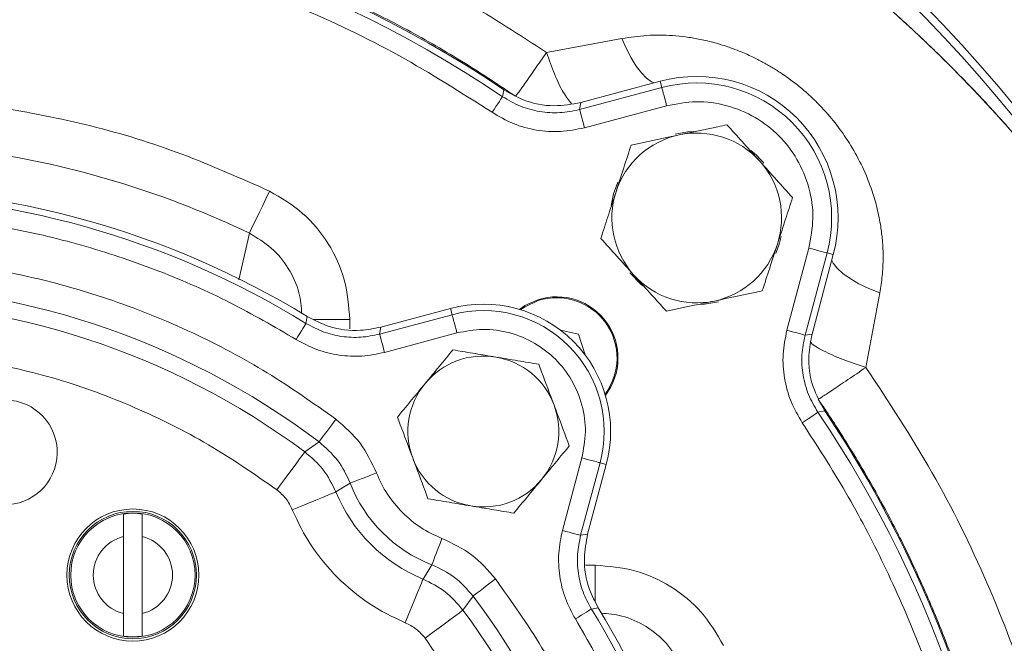
# Model space of a CAD drawing. Extents: x 1573 to 5415, y 845 to 8074.
# Drawn here: x 3510 to 3614, y 1390 to 1456 of the extents above; entities that cross this region are included whole.
import ezdxf

# ---------------------------------------------------------------- set-up
doc = ezdxf.new("R2010")
doc.units = 0
doc.header["$LTSCALE"] = 10
doc.header["$MEASUREMENT"] = 0
doc.linetypes.add('PLNÁ', pattern=[0])
doc.layers.get('0').update_dxf_attribs({"color": 6, "linetype": 'PLNÁ'})
doc.layers.add('1', color=7, linetype='PLNÁ')
doc.layers.add('8', color=4, linetype='PLNÁ')
doc.styles.get("Standard").update_dxf_attribs({"font": 'simplex'})
doc.dimstyles.new('muj styl', dxfattribs={"dimtxt": 3.5, "dimasz": 3, "dimexe": 1, "dimexo": 0, "dimgap": 1.5, "dimtad": 1, "dimzin": 9, "dimtxsty": 'Standard', "dimblk": 'OPEN30', "dimcen": 0, "dimclrd": 4, "dimclre": 4, "dimclrt": 3, "dimaunit": 1, "dimadec": 0, "dimazin": 0, "dimtfac": 0.6, "dimtmove": 0, "dimatfit": 0, "dimldrblk": 'PRCLFILL', "dimfxl": 0, "dimtolj": 1, "dimarcsym": 0})

# ---------------------------------------------------------------- blocks, each defined once
blk = doc.blocks.new('_Open30')
at = {"color": 0, "linetype": 'ByBlock', "lineweight": -2}
for p, q in [((-1, 0.267949), (0, 0)), ((0, 0), (-1, -0.267949)), ((0, 0), (-1, 0))]:
    blk.add_line(p, q, dxfattribs=at)
blk = doc.blocks.new('*D187')
at = {"layer": '8', "color": 4, "linetype": 'Continuous', "lineweight": -2, "transparency": 16777216}
for p, q in [((3492.01, 1505.4), (3703.73, 1505.4)), ((3702.73, 1490.4), (3702.73, 1360.4)), ((3663.28, 1345.4), (3703.73, 1345.4))]:
    blk.add_line(p, q, dxfattribs=at)
at = {"layer": '8', "color": 4, "lineweight": -2, "transparency": 16777216, "xscale": 15, "yscale": 15, "zscale": 15}
for p, rotation in [((3702.73, 1505.4), 90), ((3702.73, 1345.4), 270)]:
    blk.add_blockref('_Open30', p, dxfattribs=dict(at, rotation=rotation))
at = {"layer": '8', "color": 3, "transparency": 16777216, "insert": (3690.23, 1425.4), "char_height": 15, "attachment_point": 5, "rotation": 90}
blk.add_mtext('\\A1;160', dxfattribs=at)
blk = doc.blocks.new('PRCLFILL')
at = {"ltscale": 20}
for p, q in [((-1, 0.1667), (0, 0)), ((-1, -0.1667), (-1, 0.1667)), ((0, 0), (-1, -0.1667))]:
    blk.add_line(p, q, dxfattribs=at)
at = {"color": 0, "ltscale": 20}
for p, q in [((-1, 0.1455), (-0.8732, 0.1455)), ((-1, 0.0955), (-0.5732, 0.0955)), ((-1, 0.0455), (-0.2732, 0.0455)), ((-1, -0.0045), (-0.0268, -0.0045)), ((-1, -0.0545), (-0.3268, -0.0545)), ((-1, -0.1045), (-0.6268, -0.1045)), ((-1, -0.1545), (-0.9268, -0.1545))]:
    blk.add_line(p, q, dxfattribs=at)
blk = doc.blocks.new('*D163')
at = {"layer": '8', "color": 4, "linetype": 'Continuous', "lineweight": -2, "transparency": 16777216}
for p, q in [((3065.01, 1558.19), (3065.01, 1599.28)), ((3655.33, 1345.17), (3655.33, 1599.28)), ((3080.01, 1598.28), (3640.33, 1598.28))]:
    blk.add_line(p, q, dxfattribs=at)
at = {"layer": '8', "color": 4, "lineweight": -2, "transparency": 16777216, "xscale": 15, "yscale": 15, "zscale": 15, "rotation": 180}
blk.add_blockref('_Open30', (3065.01, 1598.28), dxfattribs=at)
at = {"layer": '8', "color": 4, "lineweight": -2, "transparency": 16777216, "xscale": 15, "yscale": 15, "zscale": 15}
blk.add_blockref('_Open30', (3655.33, 1598.28), dxfattribs=at)
at = {"layer": '8', "color": 3, "transparency": 16777216, "insert": (3360.17, 1610.78), "char_height": 15, "attachment_point": 5}
blk.add_mtext('\\A1;590', dxfattribs=at)

msp = doc.modelspace()

# ---------------------------------------------------------------- linework, layer by layer
at = {"layer": '1', "color": 7, "linetype": 'Continuous', "lineweight": 15}
for p, q in [((3573.878, 1454.218), (3565.888, 1452.756)), ((3569.517, 1447.436), (3577.93, 1449.69)), ((3578.108, 1449.027), (3577.93, 1449.69)), ((3561.226, 1448.058), (3561.369, 1448.789)), ((3569.393, 1446.692), (3578.108, 1449.027)), ((3569.393, 1446.692), (3569.517, 1447.436)), ((3569.91, 1444.763), (3578.625, 1447.098)), ((3533.251, 1428.631), (3534.365, 1433.582)), ((3593.709, 1432.014), (3591.374, 1423.299)), ((3595.638, 1431.497), (3593.303, 1422.782)), ((3596.301, 1431.319), (3594.047, 1422.906)), ((3595.638, 1431.497), (3596.301, 1431.319)), ((3599.765, 1419.369), (3601.225, 1427.26)), ((3548.293, 1423.632), (3555.691, 1425.614)), ((3555.869, 1424.951), (3555.691, 1425.614)), ((3540.369, 1424.032), (3540.501, 1424.756)), ((3548.185, 1422.892), (3555.869, 1424.951)), ((3541.138, 1424.438), (3545.013, 1424.438)), ((3545.013, 1423.444), (3545.013, 1424.438)), ((3548.293, 1423.632), (3548.185, 1422.892)), ((3548.702, 1420.963), (3556.386, 1423.022)), ((3569.266, 1422.894), (3567.382, 1423.301)), ((3569.976, 1420.686), (3569.266, 1422.894)), ((3593.303, 1422.782), (3594.047, 1422.906)), ((3594.669, 1414.615), (3595.4, 1414.758)), ((3540.252, 1410.41), (3541.752, 1411.476)), ((3569.632, 1409.775), (3567.574, 1402.091)), ((3571.562, 1409.258), (3569.503, 1401.574)), ((3572.225, 1409.08), (3570.243, 1401.682)), ((3571.562, 1409.258), (3572.225, 1409.08)), ((3543.544, 1406.173), (3545.058, 1407.104)), ((3521.01, 1403.832), (3521.01, 1401.441)), ((3523.01, 1403.832), (3523.01, 1401.441)), ((3569.503, 1401.574), (3570.243, 1401.682)), ((3521.01, 1393.28), (3521.01, 1401.441)), ((3523.01, 1393.28), (3523.01, 1401.441)), ((3553.715, 1398.447), (3552.784, 1396.933)), ((3571.049, 1398.403), (3570.026, 1398.403)), ((3571.049, 1398.403), (3571.049, 1394.508)), ((3557.021, 1393.642), (3558.087, 1395.141)), ((3521.01, 1393.28), (3521.01, 1390.889)), ((3523.01, 1393.28), (3523.01, 1390.889)), ((3571.367, 1393.89), (3570.642, 1393.758))]:
    msp.add_line(p, q, dxfattribs=at)
for points in [[(3573.878, 1454.218), (3574.349, 1453.142), (3574.858, 1452.163), (3575.393, 1451.305), (3575.941, 1450.589), (3576.489, 1450.032), (3577.023, 1449.647), (3577.29, 1449.519)], [(3578.625, 1447.098), (3578.527, 1447.462), (3578.433, 1447.814), (3578.346, 1448.139), (3578.268, 1448.428), (3578.204, 1448.668), (3578.155, 1448.852), (3578.122, 1448.973), (3578.108, 1449.027)], [(3560.109, 1446.402), (3560.32, 1446.715), (3560.524, 1447.016), (3560.712, 1447.296), (3560.879, 1447.543), (3561.018, 1447.75), (3561.125, 1447.908), (3561.195, 1448.012), (3561.226, 1448.058)], [(3569.91, 1444.763), (3569.812, 1445.127), (3569.718, 1445.479), (3569.631, 1445.804), (3569.554, 1446.093), (3569.489, 1446.333), (3569.44, 1446.517), (3569.408, 1446.638), (3569.393, 1446.692)], [(3581.481, 1444.379), (3580.844, 1444.334), (3579.513, 1444.092)], [(3573.451, 1439), (3572.991, 1437.755), (3572.725, 1436.524)], [(3536.508, 1438.046), (3536.123, 1437.244), (3535.75, 1436.467), (3535.401, 1435.741), (3535.088, 1435.089), (3534.82, 1434.531), (3534.606, 1434.085), (3534.452, 1433.765), (3534.365, 1433.582)], [(3590.197, 1431.455), (3590.597, 1432.524), (3590.787, 1433.257)], [(3593.709, 1432.014), (3594.073, 1431.916), (3594.424, 1431.822), (3594.75, 1431.735), (3595.038, 1431.658), (3595.279, 1431.593), (3595.463, 1431.544), (3595.584, 1431.511), (3595.638, 1431.497)], [(3601.225, 1427.26), (3600.074, 1427.728), (3599.021, 1428.238), (3598.091, 1428.776), (3597.31, 1429.329), (3596.699, 1429.881), (3596.272, 1430.42), (3596.13, 1430.682)], [(3574.712, 1429.378), (3575.915, 1428.162), (3576.111, 1428.002)], [(3563.018, 1425.518), (3563.6, 1425.915), (3564.974, 1426.54)], [(3565.004, 1426.445), (3563.603, 1425.799), (3563.137, 1425.483)], [(3582.202, 1426.026), (3582.652, 1426.057), (3584.138, 1426.318)], [(3556.386, 1423.022), (3556.288, 1423.386), (3556.194, 1423.737), (3556.106, 1424.063), (3556.029, 1424.351), (3555.965, 1424.592), (3555.915, 1424.776), (3555.883, 1424.897), (3555.869, 1424.951)], [(3539.323, 1422.33), (3539.521, 1422.652), (3539.711, 1422.962), (3539.888, 1423.249), (3540.044, 1423.503), (3540.175, 1423.715), (3540.274, 1423.877), (3540.34, 1423.984), (3540.369, 1424.032)], [(3548.702, 1420.963), (3548.605, 1421.327), (3548.51, 1421.679), (3548.423, 1422.004), (3548.346, 1422.293), (3548.281, 1422.533), (3548.232, 1422.717), (3548.2, 1422.838), (3548.185, 1422.892)], [(3591.374, 1423.299), (3591.738, 1423.202), (3592.089, 1423.107), (3592.415, 1423.02), (3592.703, 1422.943), (3592.944, 1422.879), (3593.128, 1422.829), (3593.249, 1422.797), (3593.303, 1422.782)], [(3593.013, 1413.498), (3593.326, 1413.709), (3593.627, 1413.913), (3593.907, 1414.101), (3594.154, 1414.268), (3594.361, 1414.407), (3594.519, 1414.514), (3594.623, 1414.584), (3594.669, 1414.615)], [(3543.553, 1413.87), (3543.213, 1413.418), (3542.885, 1412.982), (3542.581, 1412.577), (3542.311, 1412.22), (3542.087, 1411.921), (3541.915, 1411.693), (3541.802, 1411.543), (3541.752, 1411.476)], [(3537.277, 1406.4), (3537.839, 1407.158), (3538.381, 1407.888), (3538.883, 1408.565), (3539.328, 1409.164), (3539.699, 1409.664), (3539.983, 1410.047), (3540.169, 1410.299), (3540.252, 1410.41)], [(3569.632, 1409.775), (3569.997, 1409.677), (3570.348, 1409.583), (3570.674, 1409.496), (3570.962, 1409.418), (3571.203, 1409.354), (3571.387, 1409.305), (3571.508, 1409.272), (3571.562, 1409.258)], [(3547.852, 1408.186), (3547.324, 1407.981), (3546.815, 1407.784), (3546.344, 1407.602), (3545.926, 1407.44), (3545.578, 1407.305), (3545.311, 1407.202), (3545.136, 1407.134), (3545.058, 1407.104)], [(3538.922, 1404.282), (3539.796, 1404.639), (3540.637, 1404.984), (3541.417, 1405.303), (3542.108, 1405.585), (3542.684, 1405.821), (3543.125, 1406.002), (3543.415, 1406.12), (3543.544, 1406.173)], [(3567.574, 1402.091), (3567.938, 1401.994), (3568.289, 1401.9), (3568.615, 1401.812), (3568.903, 1401.735), (3569.144, 1401.671), (3569.328, 1401.621), (3569.449, 1401.589), (3569.503, 1401.574)], [(3554.796, 1401.241), (3554.592, 1400.713), (3554.395, 1400.204), (3554.212, 1399.733), (3554.051, 1399.315), (3553.916, 1398.967), (3553.813, 1398.7), (3553.745, 1398.525), (3553.715, 1398.447)], [(3550.893, 1392.312), (3551.25, 1393.185), (3551.594, 1394.026), (3551.914, 1394.807), (3552.196, 1395.497), (3552.432, 1396.073), (3552.612, 1396.514), (3552.731, 1396.804), (3552.784, 1396.933)], [(3560.48, 1396.943), (3560.028, 1396.602), (3559.592, 1396.274), (3559.188, 1395.97), (3558.831, 1395.701), (3558.532, 1395.476), (3558.304, 1395.304), (3558.154, 1395.191), (3558.087, 1395.141)], [(3553.011, 1390.666), (3553.769, 1391.228), (3554.499, 1391.77), (3555.176, 1392.272), (3555.775, 1392.717), (3556.275, 1393.088), (3556.658, 1393.372), (3556.909, 1393.559), (3557.021, 1393.642)], [(3568.941, 1392.712), (3569.263, 1392.91), (3569.572, 1393.1), (3569.86, 1393.277), (3570.114, 1393.433), (3570.326, 1393.564), (3570.488, 1393.664), (3570.595, 1393.729), (3570.642, 1393.758)]]:
    msp.add_lwpolyline(points, dxfattribs=at)
for centre, radius in [((3522.011, 1397.362), 7), ((3522.01, 1397.361), 6.75), ((3522.01, 1397.361), 6.592)]:
    msp.add_circle(centre, radius, dxfattribs=at)
for centre, radius, start, end in [((3492.01, 1345.399), 160, 23.2827, 158.98714), ((3492.01, 1345.399), 159.156, 29.96706, 158.72009), ((3492.01, 1345.399), 124.5, 56.14424, 123.85576), ((3492.01, 1345.399), 123.813, 56.01086, 123.98914), ((3581.812, 1435.202), 15, 345, 105), ((3581.812, 1435.202), 14.313, 345, 105), ((3581.812, 1435.202), 9, 101.99609, 161.99609), ((3581.812, 1435.202), 9, 41.99609, 101.99609), ((3581.812, 1435.202), 9.183, 39.12524, 51.26264), ((3492.01, 1345.399), 97.828, 64.34488, 81.12031), ((3581.812, 1435.202), 9, 341.99609, 41.99609), ((3492.01, 1345.399), 93, 58.57296, 121.42704), ((3492.01, 1345.399), 92.313, 58.40832, 121.59168), ((3581.812, 1435.202), 9, 161.99609, 221.99609), ((3581.812, 1435.202), 9, 281.99609, 341.99609), ((3581.812, 1435.202), 9, 221.99609, 281.99609), ((3492.01, 1345.399), 82.707, 53.02821, 126.97179), ((3566.963, 1420.352), 6.5, 322.6353, 107.82289), ((3566.963, 1420.352), 6.4, 323.28546, 107.82289), ((3492.01, 1345.399), 80.956, 53.42219, 126.57781), ((3559.185, 1412.574), 13.5, 345, 105), ((3559.185, 1412.574), 12.813, 345, 105), ((3559.185, 1412.574), 8, 80.50795, 140.50795), ((3559.185, 1412.574), 8, 20.50795, 80.50795), ((3559.185, 1412.574), 8, 140.50795, 200.50795), ((3508.435, 1410.368), 5.55, 262.94619, 82.94619), ((3559.185, 1412.574), 8, 320.50795, 20.50795), ((3492.01, 1345.399), 123.813, 2.45901, 33.98914), ((3492.01, 1345.399), 124.5, 2.4457, 33.85576), ((3559.185, 1412.574), 8, 200.50795, 260.50795), ((3559.185, 1412.574), 15.149, 201.16764, 248.83236), ((3559.185, 1412.574), 8, 260.50795, 320.50795), ((3559.185, 1412.574), 16.9, 202.25642, 247.74358), ((3522.01, 1397.361), 6.548, 81.21576, 98.78424), ((3522.01, 1397.361), 4.201, 103.7713, 256.2287), ((3522.01, 1397.361), 4.201, 283.7713, 76.2287), ((3492.01, 1345.399), 82.707, 3.65847, 36.97179), ((3492.01, 1345.399), 80.956, 3.73668, 36.57781), ((3492.01, 1345.399), 92.313, 3.28237, 31.59168), ((3492.01, 1345.399), 93, 3.25846, 31.42704), ((3522.01, 1397.361), 6.548, 261.21576, 278.78424)]:
    msp.add_arc(centre, radius, start, end, dxfattribs=at)
for points, knots in [([(3601.482, 1458.072), (3599.418, 1460.049), (3594.751, 1464.52), (3586.896, 1470.818), (3578.11, 1477.024), (3568.97, 1482.561), (3559.564, 1487.429), (3549.339, 1491.877), (3538.333, 1495.742), (3526.62, 1498.856), (3514.949, 1501.022), (3503.417, 1502.283), (3492.01, 1502.693), (3480.603, 1502.283), (3469.071, 1501.022), (3457.4, 1498.856), (3445.687, 1495.742), (3434.681, 1491.877), (3424.456, 1487.429), (3415.049, 1482.562), (3405.913, 1477.022), (3397.114, 1470.828), (3388.716, 1464.009), (3380.794, 1456.615), (3373.399, 1448.693), (3366.581, 1440.295), (3360.384, 1431.497), (3354.858, 1422.356), (3350.138, 1413.344), (3347.582, 1407.251), (3346.392, 1404.412)], [0, 0, 0, 0, 8.5786354, 19.3986908, 30.1869183, 40.8610878, 51.4555205, 61.964184, 74.3169533, 86.4422004, 98.3176311, 109.9233648, 121.2420052, 132.5603116, 144.1658776, 156.0413112, 168.1667314, 180.5198273, 191.0280237, 201.622449, 212.297093, 223.0848464, 233.9048957, 244.7508349, 255.5962936, 266.4163491, 277.2045765, 287.8787461, 298.4731787, 307.711454, 307.711454, 307.711454, 307.711454]), ([(3397.183, 1451.412), (3399.364, 1453.512), (3403.903, 1457.882), (3411.497, 1464.113), (3420.067, 1470.278), (3428.819, 1475.637), (3437.549, 1480.207), (3446.078, 1484.028), (3453.105, 1486.653), (3458.362, 1488.357), (3461.651, 1489.341), (3465.009, 1490.262), (3468.436, 1491.116), (3471.929, 1491.899), (3475.489, 1492.607), (3479.992, 1493.389), (3485.603, 1494.17), (3492.486, 1494.818), (3499.893, 1495.158), (3506.336, 1495.125), (3511.55, 1494.89), (3515.299, 1494.624), (3518.807, 1494.289), (3522.073, 1493.902), (3525.097, 1493.478), (3531.579, 1492.44), (3541.374, 1490.308), (3550.975, 1487.282), (3556.985, 1485.021), (3559.702, 1483.938), (3562.377, 1482.81), (3565.009, 1481.64), (3567.599, 1480.429), (3570.145, 1479.179), (3573.7, 1477.349), (3578.452, 1474.716), (3584.534, 1470.978), (3590.234, 1467.068), (3595.451, 1463.129), (3598.826, 1460.368), (3601.056, 1458.449), (3602.12, 1457.516), (3603.189, 1456.561), (3604.261, 1455.584), (3605.336, 1454.584), (3606.414, 1453.562), (3608.605, 1451.444), (3611.663, 1448.332), (3615.314, 1444.317), (3618.355, 1440.737), (3620.83, 1437.644), (3622.788, 1435.082), (3624.265, 1433.077), (3625.582, 1431.241), (3626.957, 1429.269), (3628.534, 1426.926), (3630.172, 1424.393), (3631.809, 1421.756), (3633.439, 1419.013), (3635.057, 1416.163), (3637.25, 1412.111), (3640.038, 1406.539), (3643.338, 1399.088), (3645.845, 1392.511), (3647.647, 1387.153), (3648.831, 1383.334), (3649.96, 1379.341), (3651.023, 1375.174), (3652.008, 1370.832), (3653.225, 1364.68), (3654.436, 1356.737), (3655.327, 1347.065), (3655.57, 1339.581), (3655.537, 1334.359), (3655.463, 1331.409), (3655.343, 1328.589), (3655.184, 1325.899), (3654.99, 1323.34), (3654.769, 1320.912), (3654.236, 1315.864), (3653.139, 1308.326), (3651.071, 1298.49), (3648.531, 1289.218), (3645.603, 1280.522), (3641.988, 1271.461), (3637.48, 1261.912), (3631.817, 1251.816), (3625.331, 1241.973), (3619.286, 1234.109), (3614.09, 1228.067), (3610.464, 1224.149), (3606.572, 1220.182), (3602.507, 1216.283), (3597.854, 1212.135), (3593.316, 1208.361), (3588.871, 1204.906), (3584.431, 1201.673), (3579.675, 1198.429), (3574.511, 1195.158), (3570.553, 1192.85), (3568.156, 1191.518), (3567.36, 1191.082), (3566.551, 1190.643), (3565.729, 1190.203), (3564.894, 1189.762), (3563.646, 1189.111), (3561.657, 1188.097), (3558.585, 1186.595), (3555.553, 1185.195), (3552.853, 1184.011), (3550.784, 1183.133), (3548.545, 1182.218), (3546.135, 1181.273), (3543.55, 1180.305), (3539.001, 1178.685), (3532.616, 1176.649), (3524.527, 1174.499), (3516.766, 1172.819), (3509.365, 1171.555), (3502.348, 1170.654), (3495.227, 1170.023), (3487.528, 1169.656), (3478.773, 1169.652), (3469.001, 1170.163), (3458.249, 1171.362), (3447.193, 1173.324), (3436.536, 1175.941), (3426.934, 1178.92), (3419.917, 1181.525), (3415.122, 1183.5), (3412.224, 1184.757), (3409.484, 1186.003), (3406.9, 1187.231), (3404.47, 1188.433), (3399.418, 1191.028), (3391.838, 1195.318), (3382.004, 1201.81), (3372.579, 1208.913), (3366.725, 1214.165), (3363.796, 1216.791)], [0, 0, 0, 0, 9.0853085, 18.901756, 29.4534302, 40.7468389, 49.6687355, 59.0108264, 68.7774736, 72.16314, 75.5974871, 79.080564, 82.612555, 86.1936978, 89.8242586, 93.5044813, 99.9097922, 106.8222114, 114.2443985, 122.1555634, 126.1486212, 129.9082344, 133.4334833, 136.7237434, 139.7784769, 142.5971709, 156.4227796, 169.8177272, 172.7658989, 175.6920752, 178.5962019, 181.4781647, 184.3378217, 187.1750168, 189.9897256, 196.3379493, 203.4754294, 211.4048994, 217.0739091, 223.0898343, 224.488207, 225.9041052, 227.3375437, 228.7885458, 230.2571035, 231.7432435, 233.2469721, 239.4031426, 244.8323253, 249.5327346, 253.4973276, 256.7190633, 259.2107823, 260.9717292, 263.4973149, 266.4284695, 269.4463659, 272.5509944, 275.7425072, 279.0210713, 282.3869078, 289.5679174, 297.7154675, 306.8325719, 310.6810798, 314.6804075, 318.8309055, 323.1328263, 327.5862881, 332.1915686, 341.9517709, 351.6837948, 361.3284801, 364.407438, 367.3588054, 370.1824129, 372.878082, 375.4456247, 377.8848476, 380.1955582, 390.6790462, 400.7285106, 410.342184, 419.5166696, 428.2502359, 439.6100798, 451.1810519, 462.9631266, 474.9561231, 480.9215051, 486.8756766, 490.9739264, 497.6003669, 503.7754632, 509.6787498, 515.3100806, 520.6691187, 526.1603318, 532.5845115, 539.0116129, 539.907071, 540.8150042, 541.7354087, 542.6682967, 543.6136623, 544.5715289, 546.8923424, 550.3128578, 554.8345828, 556.9127097, 559.1612359, 561.5803323, 564.1702006, 566.9310429, 569.8631133, 578.66311, 587.0344468, 594.9752585, 602.4846728, 609.5615015, 616.2039434, 623.9327892, 632.6869561, 642.4702979, 653.2848511, 665.134478, 676.1446654, 686.1977448, 695.2907648, 698.5998872, 701.7600251, 704.7709645, 707.6326441, 710.3449625, 712.9078466, 724.6779187, 736.4606421, 748.2538805, 760.0561235, 760.0561235, 760.0561235, 760.0561235]), ([(3363.803, 1216.799), (3366.894, 1214.032), (3373.075, 1208.501), (3383.06, 1201.066), (3393.499, 1194.309), (3404.393, 1188.324), (3415.674, 1183.131), (3427.282, 1178.754), (3439.156, 1175.207), (3451.234, 1172.508), (3463.454, 1170.676), (3475.753, 1169.708), (3488.066, 1169.603), (3500.334, 1170.357), (3512.494, 1171.97), (3524.488, 1174.422), (3536.261, 1177.694), (3547.757, 1181.768), (3558.921, 1186.626), (3569.704, 1192.236), (3580.057, 1198.566), (3589.934, 1205.583), (3599.287, 1213.257), (3608.084, 1221.546), (3616.283, 1230.426), (3623.808, 1239.88), (3630.603, 1249.862), (3636.634, 1260.299), (3641.875, 1271.134), (3646.302, 1282.306), (3649.887, 1293.754), (3652.618, 1305.415), (3654.49, 1317.222), (3655.496, 1329.112), (3655.628, 1341.021), (3654.895, 1352.885), (3653.31, 1364.642), (3650.884, 1376.23), (3647.63, 1387.59), (3643.571, 1398.663), (3638.739, 1409.396), (3633.16, 1419.734), (3626.866, 1429.63), (3619.882, 1439.048), (3612.208, 1447.91), (3603.866, 1456.137), (3594.923, 1463.673), (3585.437, 1470.473), (3575.475, 1476.507), (3565.099, 1481.741), (3554.372, 1486.14), (3543.365, 1489.687), (3532.147, 1492.373), (3520.788, 1494.187), (3509.356, 1495.119), (3497.922, 1495.171), (3486.553, 1494.36), (3475.312, 1492.696), (3464.266, 1490.189), (3453.474, 1486.865), (3442.992, 1482.754), (3432.877, 1477.884), (3423.18, 1472.287), (3413.965, 1465.986), (3405.223, 1459.079), (3399.864, 1453.96), (3397.188, 1451.403)], [0, 0, 0, 0, 12.4495903, 24.8947878, 37.3336569, 49.76407, 62.1839429, 74.591642, 86.9852539, 99.3623829, 111.7205271, 124.0582266, 136.3740889, 148.6659878, 160.9325296, 173.1751541, 185.3950749, 197.5927517, 209.7686152, 221.924035, 234.0600713, 246.1771299, 258.2755617, 270.3565129, 282.4408585, 294.5357362, 306.6083407, 318.6628529, 330.699194, 342.7161572, 354.7126183, 366.6884133, 378.6434147, 390.5766036, 402.486581, 414.3729121, 426.2362109, 438.0761901, 449.8924728, 461.6857776, 473.4568633, 485.205569, 496.9286816, 508.6436542, 520.3792106, 532.0939051, 543.7874653, 555.4578684, 567.1043328, 578.7249885, 590.3177112, 601.8814685, 613.4157, 624.9184569, 636.3871182, 647.8202385, 659.2184451, 670.5809471, 681.906692, 693.1975305, 704.4556323, 715.6816942, 726.8760744, 738.0406252, 749.1765153, 760.2834588, 760.2834588, 760.2834588, 760.2834588]), ([(3565.888, 1452.756), (3563.067, 1454.579), (3557.608, 1458.108), (3549.227, 1462.453), (3541.179, 1465.984), (3533.528, 1468.753), (3526.497, 1470.831), (3520.106, 1472.353), (3514.349, 1473.437), (3509.684, 1474.108), (3505.793, 1474.54), (3502.514, 1474.822), (3499.063, 1475.027), (3495.613, 1475.14), (3488.995, 1475.18), (3479.207, 1474.614), (3466.361, 1472.566), (3454.34, 1469.388), (3442.138, 1464.894), (3430.387, 1459.269), (3422.658, 1454.187), (3419.027, 1451.799)], [0, 0, 0, 0, 10.0807486, 19.5109463, 28.3151911, 36.4587935, 43.9276651, 50.322991, 56.1813003, 61.5136206, 64.4745474, 67.935743, 71.3977014, 74.8546392, 78.3007908, 91.2739035, 104.2409726, 117.3074925, 128.546762, 143.2624492, 156.3033335, 156.3033335, 156.3033335, 156.3033335]), ([(3562.609, 1448.106), (3560.432, 1449.546), (3556.326, 1452.263), (3550.261, 1455.645), (3544.843, 1458.329), (3540.125, 1460.42), (3536.154, 1461.954), (3532.998, 1463.193), (3530.609, 1463.759), (3529.376, 1464.533), (3528.835, 1464.479), (3528.835, 1464.479), (3528.835, 1464.479), (3528.835, 1464.479), (3528.835, 1464.479), (3528.835, 1464.479), (3528.834, 1464.479), (3528.833, 1464.48), (3528.83, 1464.48), (3528.825, 1464.482), (3528.815, 1464.485), (3528.794, 1464.492), (3528.752, 1464.505), (3528.669, 1464.53), (3528.503, 1464.581), (3528.171, 1464.683), (3527.506, 1464.884), (3526.175, 1465.275), (3523.507, 1466.018), (3518.159, 1467.344), (3510.459, 1468.796), (3501.176, 1469.832), (3494.723, 1470.069), (3491.105, 1470.056), (3490.272, 1470.048), (3489.375, 1470.033), (3488.414, 1470.009), (3487.39, 1469.976), (3485.747, 1469.909), (3483.39, 1469.776), (3479.224, 1469.44), (3473.464, 1468.749), (3466.637, 1467.531), (3459.674, 1465.874), (3452.752, 1463.817), (3445.356, 1461.124), (3437.564, 1457.68), (3429.432, 1453.429), (3424.135, 1449.967), (3421.396, 1448.177)], [0, 0, 0, 0, 7.8381885, 14.7841814, 20.8378499, 25.9990654, 30.2677353, 33.6437633, 36.1270893, 37.7176621, 37.7176807, 37.7177008, 37.7177352, 37.7178095, 37.7179546, 37.7182448, 37.71883, 37.7199931, 37.7223231, 37.7269889, 37.7363132, 37.7549633, 37.7922648, 37.8668568, 38.0160319, 38.3143232, 38.9106671, 40.1023864, 42.4819823, 47.2256702, 56.6502108, 65.9932789, 75.2548857, 76.0255602, 76.8600981, 77.7585002, 78.7207675, 79.7469001, 80.836899, 83.6588326, 86.8356107, 93.3905192, 101.0767043, 107.6532466, 114.8791881, 122.7545363, 131.2793022, 140.4534996, 150.277142, 150.277142, 150.277142, 150.277142]), ([(3423.91, 1446.402), (3426.343, 1447.971), (3431.21, 1451.109), (3438.998, 1455.185), (3447.127, 1458.767), (3456.622, 1462.123), (3467.459, 1464.927), (3479.647, 1466.797), (3490.98, 1467.372), (3501.299, 1466.98), (3510.499, 1465.921), (3519.558, 1464.178), (3529.321, 1461.524), (3539.627, 1457.718), (3550.277, 1452.646), (3556.851, 1448.471), (3560.109, 1446.402)], [0, 0, 0, 0, 8.6925365, 17.3847958, 26.3699281, 35.3555887, 47.6064085, 59.9365389, 72.3301502, 81.6286703, 90.9277355, 100.1193983, 109.3115975, 121.2873637, 133.0750491, 144.6611689, 144.6611689, 144.6611689, 144.6611689]), ([(3601.225, 1427.26), (3601.324, 1427.862), (3601.527, 1429.102), (3601.61, 1430.973), (3601.538, 1432.718), (3601.327, 1434.459), (3600.98, 1436.196), (3600.366, 1438.316), (3599.457, 1440.571), (3598.284, 1442.733), (3596.976, 1444.691), (3595.722, 1446.247), (3594.612, 1447.413), (3593.759, 1448.225), (3592.891, 1448.986), (3591.903, 1449.762), (3590.89, 1450.477), (3589.932, 1451.09), (3588.928, 1451.671), (3587.796, 1452.255), (3586.698, 1452.75), (3585.773, 1453.111), (3584.772, 1453.466), (3583.563, 1453.831), (3582.06, 1454.175), (3580.632, 1454.407), (3578.804, 1454.587), (3576.539, 1454.617), (3574.761, 1454.35), (3573.878, 1454.218)], [0, 0, 0, 0, 1.8713731, 3.8550159, 5.7575193, 7.244903, 9.2424093, 11.1699433, 13.9511379, 16.5415431, 18.4636713, 20.8684339, 22.3566386, 23.1365534, 24.2819651, 25.7052161, 26.7826743, 27.8905187, 29.0263198, 30.1852629, 31.6435875, 32.5955724, 33.1464103, 34.8238426, 36.3960828, 37.8206037, 39.2337704, 42.0259727, 44.774798, 44.774798, 44.774798, 44.774798]), ([(3562.609, 1448.106), (3562.672, 1448.184), (3562.799, 1448.343), (3563.53, 1449.37), (3564.577, 1450.865), (3565.458, 1452.137), (3565.888, 1452.756)], [0, 0, 0, 0, 1.3877436, 2.8453644, 4.3029824, 5.6907294, 5.6907294, 5.6907294, 5.6907294]), ([(3565.888, 1452.756), (3566.163, 1451.968), (3566.728, 1450.343), (3567.68, 1448.367), (3568.249, 1447.668), (3568.533, 1447.318)], [0, 0, 0, 0, 1.9572658, 4.0300974, 6.1000911, 6.1000911, 6.1000911, 6.1000911]), ([(3561.369, 1448.789), (3562.032, 1448.409), (3563.667, 1447.471), (3566.538, 1446.905), (3568.58, 1447.269), (3569.517, 1447.436)], [0, 0, 0, 0, 2.3210127, 5.7195738, 8.6015325, 8.6015325, 8.6015325, 8.6015325]), ([(3561.226, 1448.058), (3561.845, 1447.695), (3563.077, 1446.972), (3565.157, 1446.428), (3567.298, 1446.269), (3568.694, 1446.551), (3569.393, 1446.692)], [0, 0, 0, 0, 2.1582801, 4.297641, 6.433598, 8.5805959, 8.5805959, 8.5805959, 8.5805959]), ([(3578.625, 1447.098), (3579.665, 1447.295), (3581.783, 1447.696), (3585.04, 1447.229), (3588.058, 1445.983), (3590.617, 1444.006), (3592.593, 1441.447), (3593.84, 1438.43), (3594.306, 1435.172), (3593.906, 1433.054), (3593.709, 1432.014)], [0, 0, 0, 0, 3.1944919, 6.5016755, 9.8088544, 13.0033481, 16.1978419, 19.5050208, 22.8122044, 26.0066963, 26.0066963, 26.0066963, 26.0066963]), ([(3536.508, 1438.046), (3533.431, 1439.414), (3527.275, 1442.15), (3517.597, 1445.148), (3510.971, 1446.369), (3507.659, 1446.979)], [0, 0, 0, 0, 10.1118086, 20.2291513, 30.3412045, 30.3412045, 30.3412045, 30.3412045]), ([(3560.109, 1446.402), (3560.85, 1445.968), (3562.326, 1445.103), (3564.82, 1444.45), (3567.391, 1444.256), (3569.069, 1444.593), (3569.91, 1444.763)], [0, 0, 0, 0, 2.5810232, 5.147661, 7.7142954, 10.2953163, 10.2953163, 10.2953163, 10.2953163]), ([(3585.024, 1445.085), (3584.7, 1445.016), (3583.045, 1444.664), (3581.325, 1444.299), (3579.942, 1444.005)], [0, 0, 0, 0, 1.020279, 5.1961486, 5.1961486, 5.1961486, 5.1961486]), ([(3588.501, 1441.223), (3588.419, 1441.315), (3587.795, 1442.008), (3586.618, 1443.315), (3585.559, 1444.491), (3585.024, 1445.085)], [0, 0, 0, 0, 0.3641978, 2.7580373, 5.1961544, 5.1961544, 5.1961544, 5.1961544]), ([(3579.942, 1444.005), (3579.563, 1443.924), (3577.843, 1443.559), (3576.166, 1443.203), (3574.859, 1442.925)], [0, 0, 0, 0, 1.1450509, 5.1961574, 5.1961574, 5.1961574, 5.1961574]), ([(3574.859, 1442.925), (3574.598, 1442.122), (3574.072, 1440.503), (3573.528, 1438.828), (3573.253, 1437.983)], [0, 0, 0, 0, 2.5744729, 5.1961526, 5.1961526, 5.1961526, 5.1961526]), ([(3591.978, 1437.362), (3591.413, 1437.989), (3590.273, 1439.255), (3589.095, 1440.563), (3588.501, 1441.223)], [0, 0, 0, 0, 2.5744766, 5.1961544, 5.1961544, 5.1961544, 5.1961544]), ([(3545.013, 1424.438), (3544.898, 1425.855), (3544.668, 1428.68), (3542.868, 1432.569), (3540.17, 1435.896), (3537.731, 1437.328), (3536.508, 1438.046)], [0, 0, 0, 0, 4.2861802, 8.5466034, 12.7962879, 17.0706469, 17.0706469, 17.0706469, 17.0706469]), ([(3573.253, 1437.983), (3573.215, 1437.866), (3572.927, 1436.979), (3572.383, 1435.307), (3571.894, 1433.801), (3571.647, 1433.042)], [0, 0, 0, 0, 0.3641945, 2.7580315, 5.1961503, 5.1961503, 5.1961503, 5.1961503]), ([(3590.372, 1432.42), (3590.41, 1432.537), (3590.698, 1433.424), (3591.242, 1435.096), (3591.731, 1436.602), (3591.978, 1437.362)], [0, 0, 0, 0, 0.3642038, 2.7580406, 5.1961526, 5.1961526, 5.1961526, 5.1961526]), ([(3444.697, 1422.33), (3447.01, 1423.673), (3451.672, 1426.377), (3459.141, 1429.646), (3466.976, 1432.312), (3475.136, 1434.258), (3483.521, 1435.449), (3492.01, 1435.848), (3500.498, 1435.449), (3508.883, 1434.258), (3517.043, 1432.312), (3524.879, 1429.646), (3532.348, 1426.377), (3537.009, 1423.673), (3539.323, 1422.33)], [0, 0, 0, 0, 8.0296906, 16.1795795, 24.4423894, 32.8677004, 41.3398758, 49.8495574, 58.3587896, 66.8309491, 75.2567253, 83.5190585, 91.6691876, 99.6991159, 99.6991159, 99.6991159, 99.6991159]), ([(3534.365, 1433.582), (3535.178, 1433.101), (3536.805, 1432.139), (3538.595, 1429.903), (3539.724, 1427.486), (3539.868, 1425.802), (3539.931, 1425.061)], [0, 0, 0, 0, 2.8444948, 5.6930385, 8.5545451, 10.8008526, 10.8008526, 10.8008526, 10.8008526]), ([(3571.647, 1433.042), (3572.212, 1432.414), (3573.351, 1431.149), (3574.529, 1429.84), (3575.124, 1429.18)], [0, 0, 0, 0, 2.5744718, 5.1961544, 5.1961544, 5.1961544, 5.1961544]), ([(3588.766, 1427.478), (3589.026, 1428.281), (3589.553, 1429.9), (3590.097, 1431.575), (3590.372, 1432.42)], [0, 0, 0, 0, 2.5744751, 5.1961526, 5.1961526, 5.1961526, 5.1961526]), ([(3543.553, 1413.87), (3541.159, 1415.563), (3536.322, 1418.985), (3528.366, 1423.173), (3519.861, 1426.63), (3510.863, 1429.18), (3501.517, 1430.75), (3492.01, 1431.278), (3482.503, 1430.75), (3473.157, 1429.18), (3464.159, 1426.63), (3455.654, 1423.173), (3447.698, 1418.985), (3442.86, 1415.563), (3440.466, 1413.87)], [0, 0, 0, 0, 8.8056665, 17.7931906, 26.9512211, 36.3596649, 45.8409332, 55.3804958, 64.9195839, 74.4008579, 83.8097706, 92.9673436, 101.955103, 110.7609932, 110.7609932, 110.7609932, 110.7609932]), ([(3575.124, 1429.18), (3575.206, 1429.088), (3575.83, 1428.395), (3577.007, 1427.088), (3578.066, 1425.912), (3578.6, 1425.318)], [0, 0, 0, 0, 0.3641929, 2.7580323, 5.1961438, 5.1961438, 5.1961438, 5.1961438]), ([(3583.683, 1426.398), (3585.066, 1426.692), (3586.786, 1427.058), (3588.441, 1427.409), (3588.766, 1427.478)], [0, 0, 0, 0, 4.1758765, 5.1961486, 5.1961486, 5.1961486, 5.1961486]), ([(3578.6, 1425.318), (3579.908, 1425.596), (3581.584, 1425.952), (3583.304, 1426.318), (3583.683, 1426.398)], [0, 0, 0, 0, 4.0511121, 5.1961558, 5.1961558, 5.1961558, 5.1961558]), ([(3548.293, 1423.632), (3547.584, 1423.491), (3545.778, 1423.134), (3543.019, 1423.472), (3541.261, 1424.369), (3540.501, 1424.756)], [0, 0, 0, 0, 2.1902514, 5.5862634, 8.1695712, 8.1695712, 8.1695712, 8.1695712]), ([(3548.185, 1422.892), (3547.522, 1422.755), (3546.195, 1422.481), (3544.157, 1422.596), (3542.166, 1423.067), (3540.97, 1423.709), (3540.369, 1424.032)], [0, 0, 0, 0, 2.035544, 4.0771724, 6.107988, 8.1591229, 8.1591229, 8.1591229, 8.1591229]), ([(3556.386, 1423.022), (3557.299, 1423.195), (3559.159, 1423.547), (3562.02, 1423.137), (3564.67, 1422.042), (3566.917, 1420.307), (3568.653, 1418.059), (3569.748, 1415.409), (3570.157, 1412.548), (3569.805, 1410.688), (3569.632, 1409.775)], [0, 0, 0, 0, 2.8054269, 5.7098177, 8.6142119, 11.4196318, 14.2250516, 17.1294458, 20.0338366, 22.8392635, 22.8392635, 22.8392635, 22.8392635]), ([(3591.374, 1423.299), (3591.204, 1422.458), (3590.866, 1420.78), (3591.061, 1418.209), (3591.714, 1415.715), (3592.579, 1414.239), (3593.013, 1413.498)], [0, 0, 0, 0, 2.5810282, 5.1476626, 7.714293, 10.2953162, 10.2953162, 10.2953162, 10.2953162]), ([(3593.303, 1422.782), (3593.161, 1422.079), (3592.878, 1420.679), (3593.041, 1418.534), (3593.587, 1416.458), (3594.307, 1415.231), (3594.669, 1414.615)], [0, 0, 0, 0, 2.1582896, 4.2976462, 6.4336065, 8.5805992, 8.5805992, 8.5805992, 8.5805992]), ([(3594.047, 1422.906), (3593.901, 1422.156), (3593.542, 1420.306), (3593.934, 1417.406), (3594.939, 1415.591), (3595.4, 1414.758)], [0, 0, 0, 0, 2.3209667, 5.7195294, 8.6015335, 8.6015335, 8.6015335, 8.6015335]), ([(3539.323, 1422.33), (3540.044, 1421.943), (3541.479, 1421.173), (3543.868, 1420.608), (3546.314, 1420.47), (3547.907, 1420.799), (3548.702, 1420.963)], [0, 0, 0, 0, 2.4611935, 4.8981432, 7.3480675, 9.7905494, 9.7905494, 9.7905494, 9.7905494]), ([(3593.916, 1422.024), (3593.928, 1422.005), (3594.066, 1421.764), (3595.201, 1421.12), (3597.2, 1420.207), (3598.928, 1419.642), (3599.765, 1419.369)], [0, 0, 0, 0, 0.1925599, 2.3384048, 4.4842531, 6.5018834, 6.5018834, 6.5018834, 6.5018834]), ([(3555.949, 1421.226), (3555.472, 1420.647), (3554.509, 1419.479), (3553.513, 1418.271), (3553.011, 1417.662)], [0, 0, 0, 0, 2.2884218, 4.6187988, 4.6187988, 4.6187988, 4.6187988]), ([(3560.504, 1420.465), (3560.396, 1420.483), (3559.578, 1420.619), (3558.037, 1420.877), (3556.649, 1421.109), (3555.949, 1421.226)], [0, 0, 0, 0, 0.3237122, 2.4515825, 4.618806, 4.618806, 4.618806, 4.618806]), ([(3565.06, 1419.703), (3564.32, 1419.827), (3562.827, 1420.076), (3561.283, 1420.334), (3560.504, 1420.465)], [0, 0, 0, 0, 2.2884182, 4.6187987, 4.6187987, 4.6187987, 4.6187987]), ([(3505.559, 1420.143), (3508.392, 1419.533), (3514.078, 1418.309), (3522.267, 1415.233), (3530.112, 1411.362), (3534.894, 1408.051), (3537.277, 1406.4)], [0, 0, 0, 0, 8.7025129, 17.462656, 26.2228038, 34.9253115, 34.9253115, 34.9253115, 34.9253115]), ([(3566.678, 1415.377), (3566.234, 1416.565), (3565.686, 1418.029), (3565.159, 1419.437), (3565.06, 1419.703)], [0, 0, 0, 0, 3.7472511, 4.6188058, 4.6188058, 4.6188058, 4.6188058]), ([(3599.765, 1419.369), (3599.106, 1418.919), (3597.75, 1417.996), (3596.119, 1416.902), (3594.983, 1416.154), (3594.792, 1416.047), (3594.698, 1415.995)], [0, 0, 0, 0, 1.4815567, 3.0442976, 4.6070388, 6.0885956, 6.0885956, 6.0885956, 6.0885956]), ([(3623.254, 1350.717), (3623.135, 1353.329), (3622.818, 1360.308), (3620.834, 1371.555), (3617.472, 1384.285), (3612.79, 1396.588), (3606.996, 1408.399), (3602.18, 1415.705), (3599.765, 1419.369)], [0, 0, 0, 0, 7.8497674, 20.9809148, 34.2104186, 47.3719318, 60.4727897, 73.6451917, 73.6451917, 73.6451917, 73.6451917]), ([(3553.011, 1417.662), (3552.942, 1417.577), (3552.414, 1416.938), (3551.42, 1415.731), (3550.525, 1414.645), (3550.074, 1414.098)], [0, 0, 0, 0, 0.3237108, 2.4515819, 4.6188011, 4.6188011, 4.6188011, 4.6188011]), ([(3568.296, 1411.051), (3567.877, 1412.172), (3567.343, 1413.6), (3566.795, 1415.063), (3566.678, 1415.377)], [0, 0, 0, 0, 3.628633, 4.6187989, 4.6187989, 4.6187989, 4.6187989]), ([(3616.456, 1350.712), (3616.448, 1351.075), (3616.388, 1353.736), (3615.912, 1358.879), (3614.921, 1366.306), (3613.314, 1374.237), (3611.506, 1380.877), (3609.825, 1386.007), (3608.583, 1389.445), (3607.319, 1392.655), (3606.05, 1395.64), (3604.791, 1398.404), (3603.557, 1400.954), (3602.08, 1403.844), (3600.401, 1406.913), (3598.581, 1410.006), (3597.003, 1412.533), (3595.744, 1414.461), (3594.991, 1415.566), (3594.698, 1415.995)], [0, 0, 0, 0, 1.0888517, 7.9877195, 15.4814571, 23.5700851, 32.2536233, 36.1154593, 39.7715082, 43.2217655, 46.4662132, 49.5048425, 52.3376465, 54.9646186, 59.2459578, 62.8354517, 65.7330481, 68.1858504, 69.7450818, 69.7450818, 69.7450818, 69.7450818]), ([(3550.074, 1414.098), (3550.173, 1413.832), (3550.7, 1412.424), (3551.248, 1410.96), (3551.692, 1409.771)], [0, 0, 0, 0, 0.8715535, 4.6188058, 4.6188058, 4.6188058, 4.6188058]), ([(3547.852, 1408.186), (3547.334, 1409.283), (3546.299, 1411.479), (3544.469, 1413.073), (3543.553, 1413.87)], [0, 0, 0, 0, 3.6408303, 7.2816579, 7.2816579, 7.2816579, 7.2816579]), ([(3593.013, 1413.498), (3594.582, 1411.065), (3597.719, 1406.199), (3601.796, 1398.411), (3605.376, 1390.282), (3608.74, 1380.787), (3611.502, 1369.948), (3613.248, 1359.522), (3613.474, 1353.063), (3613.556, 1350.709)], [0, 0, 0, 0, 8.6925034, 17.3847298, 26.3698279, 35.3554544, 47.6062276, 59.9363112, 67.0061123, 67.0061123, 67.0061123, 67.0061123]), ([(3545.058, 1407.104), (3544.66, 1407.948), (3543.864, 1409.637), (3542.456, 1410.863), (3541.752, 1411.476)], [0, 0, 0, 0, 2.8007467, 5.6014909, 5.6014909, 5.6014909, 5.6014909]), ([(3565.359, 1407.486), (3565.428, 1407.571), (3565.956, 1408.211), (3566.95, 1409.417), (3567.845, 1410.503), (3568.296, 1411.051)], [0, 0, 0, 0, 0.3237084, 2.4515768, 4.6188016, 4.6188016, 4.6188016, 4.6188016]), ([(3540.252, 1410.41), (3540.943, 1409.819), (3542.33, 1408.631), (3543.138, 1406.994), (3543.544, 1406.173)], [0, 0, 0, 0, 2.7291601, 5.4768073, 5.4768073, 5.4768073, 5.4768073]), ([(3551.692, 1409.771), (3551.809, 1409.458), (3552.357, 1407.994), (3552.891, 1406.567), (3553.31, 1405.445)], [0, 0, 0, 0, 0.9901659, 4.6187989, 4.6187989, 4.6187989, 4.6187989]), ([(3550.591, 1403.981), (3550.025, 1404.61), (3548.892, 1405.869), (3548.199, 1407.413), (3547.852, 1408.186)], [0, 0, 0, 0, 2.5399411, 5.0798853, 5.0798853, 5.0798853, 5.0798853]), ([(3562.421, 1403.922), (3562.898, 1404.501), (3563.861, 1405.669), (3564.856, 1406.877), (3565.359, 1407.486)], [0, 0, 0, 0, 2.2884236, 4.6188035, 4.6188035, 4.6188035, 4.6188035]), ([(3537.277, 1406.4), (3537.622, 1406.105), (3538.316, 1405.511), (3538.72, 1404.693), (3538.922, 1404.282)], [0, 0, 0, 0, 1.3646608, 2.7385683, 2.7385683, 2.7385683, 2.7385683]), ([(3553.31, 1405.445), (3554.05, 1405.322), (3555.543, 1405.072), (3557.087, 1404.814), (3557.866, 1404.684)], [0, 0, 0, 0, 2.2884224, 4.6188029, 4.6188029, 4.6188029, 4.6188029]), ([(3557.866, 1404.684), (3557.974, 1404.666), (3558.791, 1404.529), (3560.333, 1404.271), (3561.721, 1404.039), (3562.421, 1403.922)], [0, 0, 0, 0, 0.3237128, 2.4515752, 4.6187987, 4.6187987, 4.6187987, 4.6187987]), ([(3538.922, 1404.282), (3539.54, 1402.965), (3540.776, 1400.33), (3542.728, 1398.172), (3543.704, 1397.093)], [0, 0, 0, 0, 4.3647289, 8.7294575, 8.7294575, 8.7294575, 8.7294575]), ([(3554.796, 1401.241), (3554.024, 1401.588), (3552.479, 1402.282), (3551.221, 1403.414), (3550.591, 1403.981)], [0, 0, 0, 0, 2.5399441, 5.0798853, 5.0798853, 5.0798853, 5.0798853]), ([(3567.574, 1402.091), (3567.408, 1401.29), (3567.08, 1399.695), (3567.221, 1397.243), (3567.787, 1394.86), (3568.557, 1393.427), (3568.941, 1392.712)], [0, 0, 0, 0, 2.4611927, 4.8981428, 7.3480663, 9.7905492, 9.7905492, 9.7905492, 9.7905492]), ([(3570.642, 1393.758), (3570.322, 1394.354), (3569.68, 1395.548), (3569.208, 1397.534), (3569.091, 1399.577), (3569.365, 1400.907), (3569.503, 1401.574)], [0, 0, 0, 0, 2.0355411, 4.0771694, 6.1079855, 8.1591193, 8.1591193, 8.1591193, 8.1591193]), ([(3571.367, 1393.89), (3571.032, 1394.53), (3570.178, 1396.161), (3569.723, 1398.903), (3570.086, 1400.843), (3570.243, 1401.682)], [0, 0, 0, 0, 2.1903104, 5.5863232, 8.1695706, 8.1695706, 8.1695706, 8.1695706]), ([(3560.48, 1396.943), (3559.684, 1397.858), (3558.09, 1399.688), (3555.894, 1400.723), (3554.796, 1401.241)], [0, 0, 0, 0, 3.6408276, 7.2816579, 7.2816579, 7.2816579, 7.2816579]), ([(3558.087, 1395.141), (3557.474, 1395.845), (3556.248, 1397.253), (3554.559, 1398.049), (3553.715, 1398.447)], [0, 0, 0, 0, 2.8007442, 5.6014909, 5.6014909, 5.6014909, 5.6014909]), ([(3584.656, 1389.897), (3583.936, 1391.123), (3582.499, 1393.567), (3579.167, 1396.264), (3575.281, 1398.061), (3572.463, 1398.288), (3571.049, 1398.403)], [0, 0, 0, 0, 4.2856261, 8.544751, 12.7938218, 17.0704756, 17.0704756, 17.0704756, 17.0704756]), ([(3543.704, 1397.093), (3544.783, 1396.117), (3546.941, 1394.166), (3549.576, 1392.93), (3550.893, 1392.312)], [0, 0, 0, 0, 4.3647286, 8.7294575, 8.7294575, 8.7294575, 8.7294575]), ([(3552.784, 1396.933), (3553.6, 1396.531), (3555.237, 1395.723), (3556.425, 1394.337), (3557.021, 1393.642)], [0, 0, 0, 0, 2.7291625, 5.4768104, 5.4768104, 5.4768104, 5.4768104]), ([(3577.419, 1350.679), (3577.362, 1352.09), (3577.176, 1356.654), (3575.753, 1364.25), (3573.251, 1373.25), (3569.781, 1381.755), (3565.596, 1389.711), (3562.174, 1394.549), (3560.48, 1396.943)], [0, 0, 0, 0, 4.2410758, 13.7224053, 23.1313731, 32.2889996, 41.2768116, 50.0827533, 50.0827533, 50.0827533, 50.0827533]), ([(3571.669, 1393.321), (3572.407, 1393.258), (3574.087, 1393.115), (3576.503, 1391.991), (3578.744, 1390.201), (3579.71, 1388.57), (3580.193, 1387.754)], [0, 0, 0, 0, 2.2380437, 5.0966159, 7.9476846, 10.8038681, 10.8038681, 10.8038681, 10.8038681]), ([(3550.893, 1392.312), (3551.301, 1392.111), (3552.12, 1391.707), (3552.713, 1391.014), (3553.011, 1390.666)], [0, 0, 0, 0, 1.3646606, 2.7385694, 2.7385694, 2.7385694, 2.7385694]), ([(3568.941, 1392.712), (3570.284, 1390.399), (3572.988, 1385.737), (3576.254, 1378.268), (3578.931, 1370.433), (3580.837, 1362.271), (3581.9, 1355.641), (3582.039, 1351.752), (3582.077, 1350.683)], [0, 0, 0, 0, 8.0298194, 16.1798389, 24.4427814, 32.8682275, 41.3405387, 44.5533289, 44.5533289, 44.5533289, 44.5533289]), ([(3553.011, 1390.666), (3554.729, 1388.168), (3558.167, 1383.171), (3562.212, 1374.982), (3564.092, 1369.215), (3565.031, 1366.333)], [0, 0, 0, 0, 9.1066579, 18.2209357, 27.3278391, 27.3278391, 27.3278391, 27.3278391])]:
    msp.add_open_spline(points, degree=3, knots=knots, dxfattribs=at)

# ---------------------------------------------------------------- dimensions: what is measured, and where the dimension line sits
at = {"layer": '8'}
dim = msp.add_linear_dim(base=(3655.326, 1598.281), p1=(3065.01, 1558.188), p2=(3655.326, 1345.171), dimstyle='muj styl', override={"dimtxt": 15, "dimasz": 15, "dimgap": 5, "dimdec": 0, "dimarcsym": 1}, dxfattribs=at)
dim.commit()
dim.dimension.update_dxf_attribs({"geometry": '*D163', "text_midpoint": (3360.168, 1610.781)})
dim = msp.add_linear_dim(base=(3702.733, 1345.399), p1=(3492.01, 1505.399), p2=(3663.282, 1345.399), angle=90, dimstyle='muj styl', override={"dimtxt": 15, "dimasz": 15, "dimgap": 5, "dimarcsym": 1}, dxfattribs=at)
dim.commit()
dim.dimension.update_dxf_attribs({"geometry": '*D187', "text_midpoint": (3690.233, 1425.399)})

doc.saveas('drawing.dxf')
